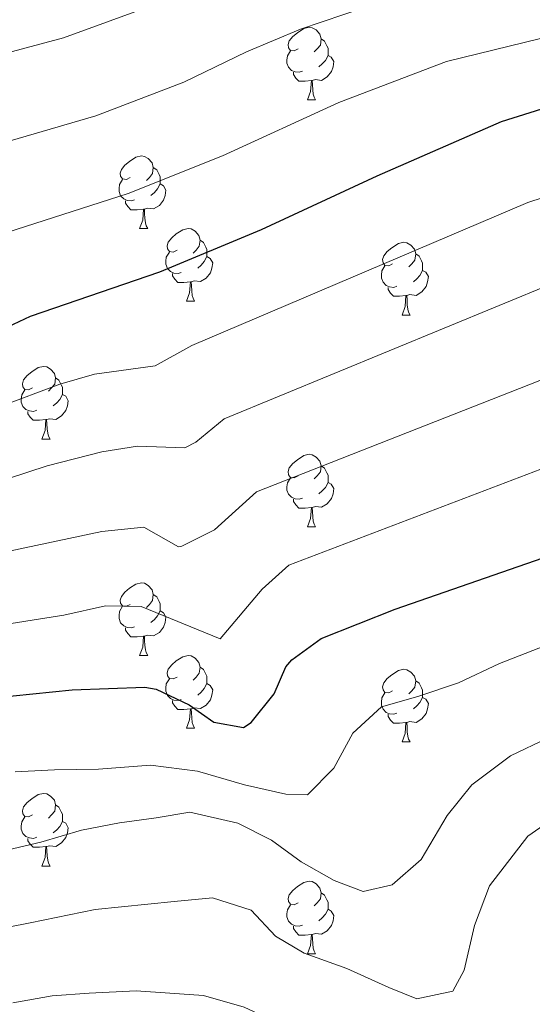
# Model space of a CAD drawing. Units: metres. Extents: x 644234 to 648751, y 4722601 to 4725665.
# Drawn here: x 645890 to 645961, y 4724164 to 4724300 of the extents above; entities that cross this region are included whole.
import ezdxf

# ---------------------------------------------------------------- set-up
doc = ezdxf.new("R2010")
doc.units = ezdxf.units.M
doc.header["$MEASUREMENT"] = 0
for name, color, linetype, lineweight in [('Level 36', 92, 'Continuous', 0), ('Level 4', 36, 'Continuous', 30), ('Level 5', 36, 'Continuous', 0)]:
    doc.layers.add(name, color=color, linetype=linetype, lineweight=lineweight)

msp = doc.modelspace()

# ---------------------------------------------------------------- linework, layer by layer
at = {"layer": 'Level 36', "color": 92, "linetype": 'Continuous', "lineweight": 0}
for p, q in [((645930.23, 4724288.6, 0.01), (645931.36, 4724288.6, 0.01)), ((645907.04, 4724270.83, 0.01), (645908.17, 4724270.83, 0.01)), ((645913.52, 4724260.8, 0.01), (645914.64, 4724260.8, 0.01)), ((645943.29, 4724258.89, 0.01), (645944.42, 4724258.89, 0.01)), ((645893.54, 4724241.75, 0.01), (645894.67, 4724241.75, 0.01)), ((645930.23, 4724229.61, 0.01), (645931.36, 4724229.61, 0.01)), ((645907.04, 4724211.84, 0.01), (645908.17, 4724211.84, 0.01)), ((645913.52, 4724201.8, 0.01), (645914.64, 4724201.8, 0.01)), ((645943.29, 4724199.9, 0.01), (645944.42, 4724199.9, 0.01)), ((645893.54, 4724182.76, 0.01), (645894.67, 4724182.76, 0.01)), ((645930.23, 4724170.62, 0.01), (645931.36, 4724170.62, 0.01))]:
    msp.add_line(p, q, dxfattribs=at)
for points in [[(645928.93, 4724295.66, 0.01), (645928.4, 4724295.4, 0.01), (645927.87, 4724295.45, 0.01), (645927.61, 4724295.82, 0.01), (645927.55, 4724296.25, 0.01), (645927.71, 4724296.77, 0.01), (645928.19, 4724297.36, 0.01), (645928.83, 4724297.89, 0.01), (645929.73, 4724298.48, 0.01), (645930.47, 4724298.64, 0.01), (645930.9, 4724298.58, 0.01), (645931.43, 4724298.27, 0.01), (645931.96, 4724297.68, 0.01), (645932.12, 4724297.04, 0.01), (645932.01, 4724296.19, 0.01), (645931.58, 4724295.66, 0.01), (645931.16, 4724295.24, 0.01)], [(645932.12, 4724297.04, 0.01), (645932.59, 4724296.73, 0.01), (645932.91, 4724296.09, 0.01), (645933.07, 4724295.77, 0.01), (645933.07, 4724295.19, 0.01), (645933.07, 4724294.76, 0.01), (645932.7, 4724294.07, 0.01), (645932.28, 4724293.59, 0.01), (645931.8, 4724293.17, 0.01)], [(645929.52, 4724292.58, 0.01), (645929.09, 4724292.42, 0.01), (645928.51, 4724292.48, 0.01), (645928.03, 4724292.69, 0.01), (645927.61, 4724293.12, 0.01), (645927.39, 4724293.7, 0.01), (645927.39, 4724294.12, 0.01), (645927.45, 4724294.71, 0.01), (645927.87, 4724295.4, 0.01)], [(645933.07, 4724294.76, 0.01), (645933.52, 4724294.51, 0.01), (645933.87, 4724293.9, 0.01), (645933.76, 4724293.17, 0.01), (645933.55, 4724292.53, 0.01), (645932.96, 4724291.79, 0.01), (645932.17, 4724291.31, 0.01), (645931.32, 4724291.42, 0.01), (645930.89, 4724291.29, 0.01)], [(645930.78, 4724291.29, 0.01), (645929.89, 4724291.2, 0.01), (645929.04, 4724291.2, 0.01), (645928.62, 4724291.63, 0.01), (645928.3, 4724292.11, 0.01), (645928.3, 4724292.42, 0.01)], [(645930.23, 4724288.6, 0.01), (645930.67, 4724289.76, 0.01), (645930.78, 4724291.29, 0.01), (645930.89, 4724291.29, 0.01), (645930.92, 4724290.7, 0.01), (645930.96, 4724290.02, 0.01), (645931.03, 4724289.4, 0.01), (645931.14, 4724289, 0.01), (645931.36, 4724288.6, 0.01)], [(645905.74, 4724277.89, 0.01), (645905.21, 4724277.63, 0.01), (645904.68, 4724277.68, 0.01), (645904.42, 4724278.05, 0.01), (645904.36, 4724278.48, 0.01), (645904.52, 4724279, 0.01), (645905, 4724279.59, 0.01), (645905.64, 4724280.12, 0.01), (645906.54, 4724280.71, 0.01), (645907.28, 4724280.87, 0.01), (645907.71, 4724280.81, 0.01), (645908.24, 4724280.5, 0.01), (645908.77, 4724279.91, 0.01), (645908.93, 4724279.27, 0.01), (645908.82, 4724278.42, 0.01), (645908.39, 4724277.89, 0.01), (645907.97, 4724277.47, 0.01)], [(645908.93, 4724279.27, 0.01), (645909.4, 4724278.96, 0.01), (645909.72, 4724278.32, 0.01), (645909.88, 4724278, 0.01), (645909.88, 4724277.42, 0.01), (645909.88, 4724276.99, 0.01), (645909.51, 4724276.3, 0.01), (645909.09, 4724275.82, 0.01), (645908.61, 4724275.4, 0.01)], [(645906.33, 4724274.81, 0.01), (645905.9, 4724274.65, 0.01), (645905.32, 4724274.71, 0.01), (645904.84, 4724274.92, 0.01), (645904.42, 4724275.35, 0.01), (645904.2, 4724275.93, 0.01), (645904.2, 4724276.35, 0.01), (645904.26, 4724276.94, 0.01), (645904.68, 4724277.63, 0.01)], [(645909.88, 4724276.99, 0.01), (645910.33, 4724276.74, 0.01), (645910.68, 4724276.13, 0.01), (645910.57, 4724275.4, 0.01), (645910.36, 4724274.76, 0.01), (645909.77, 4724274.02, 0.01), (645908.98, 4724273.54, 0.01), (645908.13, 4724273.65, 0.01), (645907.7, 4724273.52, 0.01)], [(645907.59, 4724273.52, 0.01), (645906.7, 4724273.43, 0.01), (645905.85, 4724273.43, 0.01), (645905.43, 4724273.86, 0.01), (645905.11, 4724274.34, 0.01), (645905.11, 4724274.65, 0.01)], [(645907.04, 4724270.83, 0.01), (645907.48, 4724271.99, 0.01), (645907.59, 4724273.52, 0.01), (645907.7, 4724273.52, 0.01), (645907.73, 4724272.93, 0.01), (645907.77, 4724272.25, 0.01), (645907.84, 4724271.63, 0.01), (645907.95, 4724271.23, 0.01), (645908.17, 4724270.83, 0.01)], [(645912.22, 4724267.86, 0.01), (645911.69, 4724267.59, 0.01), (645911.16, 4724267.65, 0.01), (645910.89, 4724268.02, 0.01), (645910.84, 4724268.44, 0.01), (645911, 4724268.96, 0.01), (645911.48, 4724269.56, 0.01), (645912.11, 4724270.09, 0.01), (645913.01, 4724270.67, 0.01), (645913.76, 4724270.83, 0.01), (645914.18, 4724270.78, 0.01), (645914.71, 4724270.46, 0.01), (645915.24, 4724269.88, 0.01), (645915.4, 4724269.24, 0.01), (645915.29, 4724268.39, 0.01), (645914.87, 4724267.86, 0.01), (645914.45, 4724267.43, 0.01)], [(645915.4, 4724269.24, 0.01), (645915.88, 4724268.92, 0.01), (645916.19, 4724268.28, 0.01), (645916.35, 4724267.96, 0.01), (645916.35, 4724267.38, 0.01), (645916.35, 4724266.96, 0.01), (645915.98, 4724266.27, 0.01), (645915.56, 4724265.79, 0.01), (645915.08, 4724265.37, 0.01)], [(645941.99, 4724265.95, 0.01), (645941.46, 4724265.69, 0.01), (645940.93, 4724265.74, 0.01), (645940.67, 4724266.11, 0.01), (645940.61, 4724266.54, 0.01), (645940.77, 4724267.06, 0.01), (645941.25, 4724267.65, 0.01), (645941.89, 4724268.18, 0.01), (645942.79, 4724268.77, 0.01), (645943.53, 4724268.93, 0.01), (645943.96, 4724268.87, 0.01), (645944.49, 4724268.56, 0.01), (645945.02, 4724267.97, 0.01), (645945.18, 4724267.33, 0.01), (645945.07, 4724266.48, 0.01), (645944.64, 4724265.95, 0.01), (645944.22, 4724265.53, 0.01)], [(645912.8, 4724264.78, 0.01), (645912.38, 4724264.62, 0.01), (645911.79, 4724264.68, 0.01), (645911.32, 4724264.89, 0.01), (645910.89, 4724265.31, 0.01), (645910.68, 4724265.9, 0.01), (645910.68, 4724266.32, 0.01), (645910.73, 4724266.9, 0.01), (645911.16, 4724267.59, 0.01)], [(645945.18, 4724267.33, 0.01), (645945.65, 4724267.02, 0.01), (645945.97, 4724266.38, 0.01), (645946.13, 4724266.06, 0.01), (645946.13, 4724265.48, 0.01), (645946.13, 4724265.05, 0.01), (645945.76, 4724264.36, 0.01), (645945.34, 4724263.88, 0.01), (645944.86, 4724263.46, 0.01)], [(645916.35, 4724266.96, 0.01), (645916.81, 4724266.71, 0.01), (645917.15, 4724266.09, 0.01), (645917.04, 4724265.37, 0.01), (645916.83, 4724264.73, 0.01), (645916.25, 4724263.99, 0.01), (645915.45, 4724263.51, 0.01), (645914.6, 4724263.61, 0.01), (645914.17, 4724263.48, 0.01)], [(645942.58, 4724262.87, 0.01), (645942.15, 4724262.71, 0.01), (645941.57, 4724262.77, 0.01), (645941.09, 4724262.98, 0.01), (645940.67, 4724263.41, 0.01), (645940.45, 4724263.99, 0.01), (645940.45, 4724264.41, 0.01), (645940.51, 4724265, 0.01), (645940.93, 4724265.69, 0.01)], [(645914.06, 4724263.48, 0.01), (645913.17, 4724263.4, 0.01), (645912.33, 4724263.4, 0.01), (645911.9, 4724263.83, 0.01), (645911.58, 4724264.3, 0.01), (645911.58, 4724264.62, 0.01)], [(645946.13, 4724265.05, 0.01), (645946.58, 4724264.8, 0.01), (645946.93, 4724264.19, 0.01), (645946.82, 4724263.46, 0.01), (645946.61, 4724262.82, 0.01), (645946.02, 4724262.08, 0.01), (645945.23, 4724261.6, 0.01), (645944.38, 4724261.71, 0.01), (645943.95, 4724261.58, 0.01)], [(645913.52, 4724260.8, 0.01), (645913.95, 4724261.96, 0.01), (645914.06, 4724263.48, 0.01), (645914.17, 4724263.48, 0.01), (645914.21, 4724262.9, 0.01), (645914.24, 4724262.21, 0.01), (645914.31, 4724261.6, 0.01), (645914.43, 4724261.2, 0.01), (645914.64, 4724260.8, 0.01)], [(645943.84, 4724261.58, 0.01), (645942.95, 4724261.49, 0.01), (645942.1, 4724261.49, 0.01), (645941.68, 4724261.92, 0.01), (645941.36, 4724262.4, 0.01), (645941.36, 4724262.71, 0.01)], [(645943.29, 4724258.89, 0.01), (645943.73, 4724260.05, 0.01), (645943.84, 4724261.58, 0.01), (645943.95, 4724261.58, 0.01), (645943.98, 4724260.99, 0.01), (645944.02, 4724260.31, 0.01), (645944.09, 4724259.69, 0.01), (645944.2, 4724259.29, 0.01), (645944.42, 4724258.89, 0.01)], [(645892.24, 4724248.81, 0.01), (645891.71, 4724248.54, 0.01), (645891.18, 4724248.6, 0.01), (645890.92, 4724248.97, 0.01), (645890.86, 4724249.39, 0.01), (645891.02, 4724249.91, 0.01), (645891.5, 4724250.51, 0.01), (645892.14, 4724251.04, 0.01), (645893.04, 4724251.62, 0.01), (645893.78, 4724251.78, 0.01), (645894.21, 4724251.73, 0.01), (645894.74, 4724251.41, 0.01), (645895.27, 4724250.83, 0.01), (645895.43, 4724250.19, 0.01), (645895.32, 4724249.34, 0.01), (645894.89, 4724248.81, 0.01), (645894.47, 4724248.38, 0.01)], [(645895.43, 4724250.19, 0.01), (645895.9, 4724249.87, 0.01), (645896.22, 4724249.23, 0.01), (645896.38, 4724248.91, 0.01), (645896.38, 4724248.33, 0.01), (645896.38, 4724247.91, 0.01), (645896.01, 4724247.22, 0.01), (645895.59, 4724246.74, 0.01), (645895.11, 4724246.32, 0.01)], [(645892.83, 4724245.73, 0.01), (645892.4, 4724245.57, 0.01), (645891.82, 4724245.63, 0.01), (645891.34, 4724245.84, 0.01), (645890.92, 4724246.26, 0.01), (645890.7, 4724246.85, 0.01), (645890.7, 4724247.27, 0.01), (645890.76, 4724247.85, 0.01), (645891.18, 4724248.54, 0.01)], [(645896.38, 4724247.91, 0.01), (645896.83, 4724247.66, 0.01), (645897.18, 4724247.04, 0.01), (645897.07, 4724246.32, 0.01), (645896.86, 4724245.68, 0.01), (645896.27, 4724244.94, 0.01), (645895.48, 4724244.46, 0.01), (645894.63, 4724244.56, 0.01), (645894.2, 4724244.43, 0.01)], [(645894.09, 4724244.43, 0.01), (645893.2, 4724244.35, 0.01), (645892.35, 4724244.35, 0.01), (645891.93, 4724244.78, 0.01), (645891.61, 4724245.25, 0.01), (645891.61, 4724245.57, 0.01)], [(645893.54, 4724241.75, 0.01), (645893.98, 4724242.91, 0.01), (645894.09, 4724244.43, 0.01), (645894.2, 4724244.43, 0.01), (645894.23, 4724243.85, 0.01), (645894.27, 4724243.16, 0.01), (645894.34, 4724242.55, 0.01), (645894.45, 4724242.15, 0.01), (645894.67, 4724241.75, 0.01)], [(645928.93, 4724236.67, 0.01), (645928.4, 4724236.4, 0.01), (645927.87, 4724236.46, 0.01), (645927.61, 4724236.83, 0.01), (645927.55, 4724237.25, 0.01), (645927.71, 4724237.77, 0.01), (645928.19, 4724238.37, 0.01), (645928.83, 4724238.9, 0.01), (645929.73, 4724239.48, 0.01), (645930.47, 4724239.64, 0.01), (645930.9, 4724239.59, 0.01), (645931.43, 4724239.27, 0.01), (645931.96, 4724238.69, 0.01), (645932.12, 4724238.05, 0.01), (645932.01, 4724237.2, 0.01), (645931.58, 4724236.67, 0.01), (645931.16, 4724236.24, 0.01)], [(645932.12, 4724238.05, 0.01), (645932.59, 4724237.73, 0.01), (645932.91, 4724237.09, 0.01), (645933.07, 4724236.77, 0.01), (645933.07, 4724236.19, 0.01), (645933.07, 4724235.77, 0.01), (645932.7, 4724235.08, 0.01), (645932.28, 4724234.6, 0.01), (645931.8, 4724234.18, 0.01)], [(645929.52, 4724233.59, 0.01), (645929.09, 4724233.43, 0.01), (645928.51, 4724233.49, 0.01), (645928.03, 4724233.7, 0.01), (645927.61, 4724234.12, 0.01), (645927.39, 4724234.71, 0.01), (645927.39, 4724235.13, 0.01), (645927.45, 4724235.71, 0.01), (645927.87, 4724236.4, 0.01)], [(645933.07, 4724235.77, 0.01), (645933.52, 4724235.52, 0.01), (645933.87, 4724234.9, 0.01), (645933.76, 4724234.18, 0.01), (645933.55, 4724233.54, 0.01), (645932.96, 4724232.8, 0.01), (645932.17, 4724232.32, 0.01), (645931.32, 4724232.42, 0.01), (645930.89, 4724232.29, 0.01)], [(645930.78, 4724232.29, 0.01), (645929.89, 4724232.21, 0.01), (645929.04, 4724232.21, 0.01), (645928.62, 4724232.64, 0.01), (645928.3, 4724233.11, 0.01), (645928.3, 4724233.43, 0.01)], [(645930.23, 4724229.61, 0.01), (645930.67, 4724230.77, 0.01), (645930.78, 4724232.29, 0.01), (645930.89, 4724232.29, 0.01), (645930.92, 4724231.71, 0.01), (645930.96, 4724231.02, 0.01), (645931.03, 4724230.41, 0.01), (645931.14, 4724230.01, 0.01), (645931.36, 4724229.61, 0.01)], [(645905.74, 4724218.9, 0.01), (645905.21, 4724218.64, 0.01), (645904.68, 4724218.69, 0.01), (645904.42, 4724219.06, 0.01), (645904.36, 4724219.48, 0.01), (645904.52, 4724220, 0.01), (645905, 4724220.6, 0.01), (645905.64, 4724221.13, 0.01), (645906.54, 4724221.72, 0.01), (645907.28, 4724221.88, 0.01), (645907.71, 4724221.82, 0.01), (645908.24, 4724221.5, 0.01), (645908.77, 4724220.92, 0.01), (645908.93, 4724220.28, 0.01), (645908.82, 4724219.43, 0.01), (645908.39, 4724218.9, 0.01), (645907.97, 4724218.48, 0.01)], [(645908.93, 4724220.28, 0.01), (645909.4, 4724219.96, 0.01), (645909.72, 4724219.32, 0.01), (645909.88, 4724219, 0.01), (645909.88, 4724218.42, 0.01), (645909.88, 4724218, 0.01), (645909.51, 4724217.31, 0.01), (645909.09, 4724216.83, 0.01), (645908.61, 4724216.41, 0.01)], [(645906.33, 4724215.82, 0.01), (645905.9, 4724215.66, 0.01), (645905.32, 4724215.72, 0.01), (645904.84, 4724215.93, 0.01), (645904.42, 4724216.36, 0.01), (645904.2, 4724216.94, 0.01), (645904.2, 4724217.36, 0.01), (645904.26, 4724217.94, 0.01), (645904.68, 4724218.64, 0.01)], [(645909.88, 4724218, 0.01), (645910.33, 4724217.75, 0.01), (645910.68, 4724217.14, 0.01), (645910.57, 4724216.41, 0.01), (645910.36, 4724215.77, 0.01), (645909.77, 4724215.03, 0.01), (645908.98, 4724214.55, 0.01), (645908.13, 4724214.66, 0.01), (645907.7, 4724214.52, 0.01)], [(645907.59, 4724214.52, 0.01), (645906.7, 4724214.44, 0.01), (645905.85, 4724214.44, 0.01), (645905.43, 4724214.87, 0.01), (645905.11, 4724215.34, 0.01), (645905.11, 4724215.66, 0.01)], [(645907.04, 4724211.84, 0.01), (645907.48, 4724213, 0.01), (645907.59, 4724214.52, 0.01), (645907.7, 4724214.52, 0.01), (645907.73, 4724213.94, 0.01), (645907.77, 4724213.26, 0.01), (645907.84, 4724212.64, 0.01), (645907.95, 4724212.24, 0.01), (645908.17, 4724211.84, 0.01)], [(645912.22, 4724208.86, 0.01), (645911.69, 4724208.6, 0.01), (645911.16, 4724208.66, 0.01), (645910.89, 4724209.02, 0.01), (645910.84, 4724209.45, 0.01), (645911, 4724209.97, 0.01), (645911.48, 4724210.56, 0.01), (645912.11, 4724211.1, 0.01), (645913.01, 4724211.68, 0.01), (645913.76, 4724211.84, 0.01), (645914.18, 4724211.78, 0.01), (645914.71, 4724211.47, 0.01), (645915.24, 4724210.88, 0.01), (645915.4, 4724210.24, 0.01), (645915.29, 4724209.4, 0.01), (645914.87, 4724208.86, 0.01), (645914.45, 4724208.44, 0.01)], [(645915.4, 4724210.24, 0.01), (645915.88, 4724209.93, 0.01), (645916.19, 4724209.29, 0.01), (645916.35, 4724208.97, 0.01), (645916.35, 4724208.39, 0.01), (645916.35, 4724207.96, 0.01), (645915.98, 4724207.28, 0.01), (645915.56, 4724206.8, 0.01), (645915.08, 4724206.38, 0.01)], [(645941.99, 4724206.96, 0.01), (645941.46, 4724206.7, 0.01), (645940.93, 4724206.75, 0.01), (645940.67, 4724207.12, 0.01), (645940.61, 4724207.54, 0.01), (645940.77, 4724208.06, 0.01), (645941.25, 4724208.66, 0.01), (645941.89, 4724209.19, 0.01), (645942.79, 4724209.78, 0.01), (645943.53, 4724209.94, 0.01), (645943.96, 4724209.88, 0.01), (645944.49, 4724209.56, 0.01), (645945.02, 4724208.98, 0.01), (645945.18, 4724208.34, 0.01), (645945.07, 4724207.49, 0.01), (645944.64, 4724206.96, 0.01), (645944.22, 4724206.54, 0.01)], [(645912.8, 4724205.78, 0.01), (645912.38, 4724205.62, 0.01), (645911.79, 4724205.68, 0.01), (645911.32, 4724205.9, 0.01), (645910.89, 4724206.32, 0.01), (645910.68, 4724206.9, 0.01), (645910.68, 4724207.32, 0.01), (645910.73, 4724207.91, 0.01), (645911.16, 4724208.6, 0.01)], [(645916.35, 4724207.96, 0.01), (645916.81, 4724207.72, 0.01), (645917.15, 4724207.1, 0.01), (645917.04, 4724206.38, 0.01), (645916.83, 4724205.74, 0.01), (645916.25, 4724205, 0.01), (645915.45, 4724204.52, 0.01), (645914.6, 4724204.62, 0.01), (645914.17, 4724204.49, 0.01)], [(645945.18, 4724208.34, 0.01), (645945.65, 4724208.02, 0.01), (645945.97, 4724207.38, 0.01), (645946.13, 4724207.06, 0.01), (645946.13, 4724206.48, 0.01), (645946.13, 4724206.06, 0.01), (645945.76, 4724205.37, 0.01), (645945.34, 4724204.89, 0.01), (645944.86, 4724204.47, 0.01)], [(645942.58, 4724203.88, 0.01), (645942.15, 4724203.72, 0.01), (645941.57, 4724203.78, 0.01), (645941.09, 4724203.99, 0.01), (645940.67, 4724204.42, 0.01), (645940.45, 4724205, 0.01), (645940.45, 4724205.42, 0.01), (645940.51, 4724206, 0.01), (645940.93, 4724206.7, 0.01)], [(645946.13, 4724206.06, 0.01), (645946.58, 4724205.81, 0.01), (645946.93, 4724205.2, 0.01), (645946.82, 4724204.47, 0.01), (645946.61, 4724203.83, 0.01), (645946.02, 4724203.09, 0.01), (645945.23, 4724202.61, 0.01), (645944.38, 4724202.72, 0.01), (645943.95, 4724202.58, 0.01)], [(645914.06, 4724204.49, 0.01), (645913.17, 4724204.4, 0.01), (645912.33, 4724204.4, 0.01), (645911.9, 4724204.84, 0.01), (645911.58, 4724205.31, 0.01), (645911.58, 4724205.62, 0.01)], [(645913.52, 4724201.8, 0.01), (645913.95, 4724202.96, 0.01), (645914.06, 4724204.49, 0.01), (645914.17, 4724204.49, 0.01), (645914.21, 4724203.9, 0.01), (645914.24, 4724203.22, 0.01), (645914.31, 4724202.6, 0.01), (645914.43, 4724202.2, 0.01), (645914.64, 4724201.8, 0.01)], [(645943.84, 4724202.58, 0.01), (645942.95, 4724202.5, 0.01), (645942.1, 4724202.5, 0.01), (645941.68, 4724202.93, 0.01), (645941.36, 4724203.4, 0.01), (645941.36, 4724203.72, 0.01)], [(645943.29, 4724199.9, 0.01), (645943.73, 4724201.06, 0.01), (645943.84, 4724202.58, 0.01), (645943.95, 4724202.58, 0.01), (645943.98, 4724202, 0.01), (645944.02, 4724201.32, 0.01), (645944.09, 4724200.7, 0.01), (645944.2, 4724200.3, 0.01), (645944.42, 4724199.9, 0.01)], [(645892.24, 4724189.82, 0.01), (645891.71, 4724189.55, 0.01), (645891.18, 4724189.61, 0.01), (645890.92, 4724189.98, 0.01), (645890.86, 4724190.4, 0.01), (645891.02, 4724190.92, 0.01), (645891.5, 4724191.52, 0.01), (645892.14, 4724192.05, 0.01), (645893.04, 4724192.63, 0.01), (645893.78, 4724192.79, 0.01), (645894.21, 4724192.74, 0.01), (645894.74, 4724192.42, 0.01), (645895.27, 4724191.84, 0.01), (645895.43, 4724191.2, 0.01), (645895.32, 4724190.35, 0.01), (645894.89, 4724189.82, 0.01), (645894.47, 4724189.39, 0.01)], [(645895.43, 4724191.2, 0.01), (645895.9, 4724190.88, 0.01), (645896.22, 4724190.24, 0.01), (645896.38, 4724189.92, 0.01), (645896.38, 4724189.34, 0.01), (645896.38, 4724188.92, 0.01), (645896.01, 4724188.23, 0.01), (645895.59, 4724187.75, 0.01), (645895.11, 4724187.33, 0.01)], [(645892.83, 4724186.74, 0.01), (645892.4, 4724186.58, 0.01), (645891.82, 4724186.64, 0.01), (645891.34, 4724186.85, 0.01), (645890.92, 4724187.27, 0.01), (645890.7, 4724187.86, 0.01), (645890.7, 4724188.28, 0.01), (645890.76, 4724188.86, 0.01), (645891.18, 4724189.55, 0.01)], [(645896.38, 4724188.92, 0.01), (645896.83, 4724188.67, 0.01), (645897.18, 4724188.05, 0.01), (645897.07, 4724187.33, 0.01), (645896.86, 4724186.69, 0.01), (645896.27, 4724185.95, 0.01), (645895.48, 4724185.47, 0.01), (645894.63, 4724185.57, 0.01), (645894.2, 4724185.44, 0.01)], [(645894.09, 4724185.44, 0.01), (645893.2, 4724185.36, 0.01), (645892.35, 4724185.36, 0.01), (645891.93, 4724185.79, 0.01), (645891.61, 4724186.26, 0.01), (645891.61, 4724186.58, 0.01)], [(645893.54, 4724182.76, 0.01), (645893.98, 4724183.92, 0.01), (645894.09, 4724185.44, 0.01), (645894.2, 4724185.44, 0.01), (645894.23, 4724184.86, 0.01), (645894.27, 4724184.17, 0.01), (645894.34, 4724183.56, 0.01), (645894.45, 4724183.16, 0.01), (645894.67, 4724182.76, 0.01)], [(645928.93, 4724177.68, 0.01), (645928.4, 4724177.41, 0.01), (645927.87, 4724177.47, 0.01), (645927.61, 4724177.84, 0.01), (645927.55, 4724178.26, 0.01), (645927.71, 4724178.78, 0.01), (645928.19, 4724179.38, 0.01), (645928.83, 4724179.91, 0.01), (645929.73, 4724180.49, 0.01), (645930.47, 4724180.65, 0.01), (645930.9, 4724180.6, 0.01), (645931.43, 4724180.28, 0.01), (645931.96, 4724179.7, 0.01), (645932.12, 4724179.06, 0.01), (645932.01, 4724178.21, 0.01), (645931.58, 4724177.68, 0.01), (645931.16, 4724177.25, 0.01)], [(645932.12, 4724179.06, 0.01), (645932.59, 4724178.74, 0.01), (645932.91, 4724178.1, 0.01), (645933.07, 4724177.78, 0.01), (645933.07, 4724177.2, 0.01), (645933.07, 4724176.78, 0.01), (645932.7, 4724176.09, 0.01), (645932.28, 4724175.61, 0.01), (645931.8, 4724175.19, 0.01)], [(645929.52, 4724174.6, 0.01), (645929.09, 4724174.44, 0.01), (645928.51, 4724174.5, 0.01), (645928.03, 4724174.71, 0.01), (645927.61, 4724175.13, 0.01), (645927.39, 4724175.72, 0.01), (645927.39, 4724176.14, 0.01), (645927.45, 4724176.72, 0.01), (645927.87, 4724177.41, 0.01)], [(645933.07, 4724176.78, 0.01), (645933.52, 4724176.53, 0.01), (645933.87, 4724175.91, 0.01), (645933.76, 4724175.19, 0.01), (645933.55, 4724174.55, 0.01), (645932.96, 4724173.81, 0.01), (645932.17, 4724173.33, 0.01), (645931.32, 4724173.43, 0.01), (645930.89, 4724173.3, 0.01)], [(645930.78, 4724173.3, 0.01), (645929.89, 4724173.22, 0.01), (645929.04, 4724173.22, 0.01), (645928.62, 4724173.65, 0.01), (645928.3, 4724174.12, 0.01), (645928.3, 4724174.44, 0.01)], [(645930.23, 4724170.62, 0.01), (645930.67, 4724171.78, 0.01), (645930.78, 4724173.3, 0.01), (645930.89, 4724173.3, 0.01), (645930.92, 4724172.72, 0.01), (645930.96, 4724172.03, 0.01), (645931.03, 4724171.42, 0.01), (645931.14, 4724171.02, 0.01), (645931.36, 4724170.62, 0.01)]]:
    msp.add_polyline3d(points, dxfattribs=at)
at = {"layer": 'Level 4', "color": 36, "linetype": 'Continuous', "lineweight": 30}
for points in [[(646008.74, 4724302.23, 550.01), (645996.61, 4724299.13, 550.01), (645983.89, 4724294.75, 550.01), (645974.45, 4724291.08, 550.01), (645956.98, 4724285.56, 550.01), (645939.81, 4724278.07, 550.01), (645923.83, 4724270.64, 550.01), (645909.8, 4724264.79, 550.01), (645891.93, 4724258.7, 550.01), (645886.38, 4724256.12, 550.01)], [(645886.8, 4724205.98, 575.01), (645897.74, 4724207.08, 575.01), (645907.78, 4724207.47, 575.01), (645909.32, 4724207.2, 575.01), (645913.88, 4724205.02, 575.01), (645917.28, 4724202.65, 575.01), (645921.4, 4724201.91, 575.01), (645922.45, 4724202.6, 575.01), (645925.63, 4724206.56, 575.01), (645927.25, 4724210.28, 575.01), (645928.08, 4724211.23, 575.01), (645932.1, 4724214.2, 575.01), (645942.34, 4724218.27, 575.01), (645965.03, 4724226.12, 575.01), (645984.71, 4724233.53, 575.01), (646002.84, 4724239.46, 575.01), (646011.07, 4724242.49, 575.01), (646013.24, 4724242.89, 575.01), (646024.75, 4724246.47, 575.01), (646029.63, 4724247.58, 575.01), (646043.07, 4724249.62, 575.01)]]:
    msp.add_polyline3d(points, dxfattribs=at)
at = {"layer": 'Level 5', "color": 36, "linetype": 'Continuous', "lineweight": 0}
for points in [[(645882.81, 4724281.09, 540.01), (645901, 4724286.43, 540.01), (645913.13, 4724291.07, 540.01), (645921.82, 4724295.26, 540.01), (645929.27, 4724298.39, 540.01), (645944.21, 4724303.49, 540.01)], [(645878.25, 4724292.28, 535.01), (645896.51, 4724297.2, 535.01), (645908.39, 4724301.53, 535.01)], [(645887.37, 4724269.89, 545.01), (645905.47, 4724275.69, 545.01), (645918.48, 4724280.86, 545.01), (645934.54, 4724288.23, 545.01), (645949.42, 4724293.9, 545.01), (645981.81, 4724301.82, 545.01)], [(645887.66, 4724246.21, 555.01), (645896.02, 4724249.34, 555.01), (645900.82, 4724250.71, 555.01), (645909.18, 4724251.85, 555.01), (645914.26, 4724254.67, 555.01), (645960.65, 4724274.45, 555.01), (645978.32, 4724280.17, 555.01), (645979.43, 4724280.57, 555.01), (645983.57, 4724282.26, 555.01), (645995.34, 4724287.16, 555.01), (646004.37, 4724290.54, 555.01), (646009.52, 4724292.78, 555.01), (646012.54, 4724293.37, 555.01), (646015.8, 4724291.74, 555.01), (646016.58, 4724288.93, 555.01), (646017.17, 4724286.04, 555.01), (646017.67, 4724284.3, 555.01), (646020.75, 4724281.19, 555.01), (646026.92, 4724278.73, 555.01), (646035.06, 4724278.59, 555.01)], [(645888.93, 4724236.3, 560.01), (645894.25, 4724238.05, 560.01), (645901.84, 4724239.97, 560.01), (645906.77, 4724240.79, 560.01), (645913.29, 4724240.53, 560.01), (645914.83, 4724241.34, 560.01), (645918.72, 4724244.55, 560.01), (645964.33, 4724263.34, 560.01), (645982.41, 4724268.96, 560.01), (645997.32, 4724272.73, 560.01), (646010.67, 4724277.59, 560.01), (646015.68, 4724277.88, 560.01), (646020.08, 4724276.27, 560.01), (646023.71, 4724274.15, 560.01), (646028.3, 4724272.17, 560.01), (646042.41, 4724272.09, 560.01)], [(645879.85, 4724224.32, 565.01), (645901.8, 4724228.99, 565.01), (645907.62, 4724229.59, 565.01), (645912.39, 4724226.86, 565.01), (645912.87, 4724226.96, 565.01), (645917.4, 4724229.21, 565.01), (645923.18, 4724234.44, 565.01), (645973.95, 4724254.38, 565.01), (645979.63, 4724256.3, 565.01), (646010.26, 4724264.4, 565.01), (646020.67, 4724266.05, 565.01), (646031.19, 4724264.61, 565.01), (646044.25, 4724264.76, 565.01)], [(645885.76, 4724215.72, 570.01), (645896.58, 4724217.4, 570.01), (645902.33, 4724218.73, 570.01), (645907.24, 4724218.61, 570.01), (645918.16, 4724214.17, 570.01), (645923.97, 4724220.99, 570.01), (645927.64, 4724224.32, 570.01), (645976.98, 4724243.1, 570.01), (645985.16, 4724245.81, 570.01), (646004.49, 4724251.09, 570.01), (646024.35, 4724255.05, 570.01), (646039.19, 4724257.05, 570.01)], [(645889.85, 4724195.77, 580.01), (645895.3, 4724196.06, 580.01), (645901.35, 4724196.16, 580.01), (645908.55, 4724196.68, 580.01), (645915.02, 4724195.85, 580.01), (645921.52, 4724194, 580.01), (645927.26, 4724192.68, 580.01), (645930.22, 4724192.6, 580.01), (645933.86, 4724196.29, 580.01), (645936.48, 4724201.11, 580.01), (645940.46, 4724204.75, 580.01), (645945.48, 4724206.18, 580.01), (645951.1, 4724208.09, 580.01), (645956.78, 4724210.74, 580.01), (645962.2, 4724212.85, 580.01), (645968.09, 4724215.1, 580.01), (645976.37, 4724218.67, 580.01), (645984.2, 4724221.69, 580.01), (646011.08, 4724231.29, 580.01), (646026.74, 4724236.37, 580.01), (646039.27, 4724239.15, 580.01)], [(645887.28, 4724184.62, 585.01), (645893.38, 4724186.07, 585.01), (645899, 4724187.71, 585.01), (645904.24, 4724188.74, 585.01), (645909.34, 4724189.43, 585.01), (645913.97, 4724190.18, 585.01), (645920.6, 4724188.67, 585.01), (645925.28, 4724186.33, 585.01), (645929.37, 4724183.36, 585.01), (645933.92, 4724180.75, 585.01), (645937.92, 4724179.26, 585.01), (645941.94, 4724180.14, 585.01), (645945.92, 4724183.64, 585.01), (645949.52, 4724189.75, 585.01), (645952.95, 4724193.98, 585.01), (645958.27, 4724197.98, 585.01), (645963.48, 4724200.48, 585.01), (645968.29, 4724202.85, 585.01), (645976.66, 4724205.82, 585.01), (645985.67, 4724210.47, 585.01), (645988.37, 4724211.62, 585.01), (646013.68, 4724221.23, 585.01), (646028.71, 4724226.34, 585.01), (646040.45, 4724229.26, 585.01)], [(645886.02, 4724173.76, 590.01), (645891.93, 4724174.93, 590.01), (645900.92, 4724176.76, 590.01), (645911.8, 4724177.88, 590.01), (645917.11, 4724178.37, 590.01), (645922.46, 4724176.65, 590.01), (645925.82, 4724173.07, 590.01), (645929.76, 4724170.71, 590.01), (645935.65, 4724168.58, 590.01), (645941.48, 4724165.99, 590.01), (645945.35, 4724164.43, 590.01), (645950.31, 4724165.46, 590.01), (645951.88, 4724168.38, 590.01), (645953.32, 4724174.53, 590.01), (645955.39, 4724180.01, 590.01), (645960.66, 4724186.9, 590.01), (645965.05, 4724189.93, 590.01), (645969.79, 4724192.77, 590.01), (645977.13, 4724196.26, 590.01), (645987.31, 4724199.25, 590.01), (645991.65, 4724201.18, 590.01), (646003.43, 4724205.62, 590.01), (646020.95, 4724212.95, 590.01), (646035.48, 4724217.73, 590.01)], [(645889.51, 4724163.87, 595.01), (645894.95, 4724164.84, 595.01), (645900.06, 4724165.19, 595.01), (645906.58, 4724165.5, 595.01), (645915.88, 4724164.85, 595.01), (645921.5, 4724163.26, 595.01), (645927.19, 4724160.59, 595.01), (645936.87, 4724153.61, 595.01), (645949.04, 4724149.98, 595.01), (645954.99, 4724148.59, 595.01), (645958.69, 4724148.52, 595.01), (645962.42, 4724151.21, 595.01), (645963.61, 4724156.34, 595.01), (645963.78, 4724162.81, 595.01), (645964.74, 4724169.49, 595.01), (645967.88, 4724175.26, 595.01), (645972.58, 4724179.78, 595.01), (645978.32, 4724182.77, 595.01), (645985.74, 4724186.39, 595.01), (645990.95, 4724188.97, 595.01), (646006.8, 4724195.37, 595.01), (646023.52, 4724202.97, 595.01), (646037.43, 4724207.77, 595.01)]]:
    msp.add_polyline3d(points, dxfattribs=at)

doc.saveas('drawing.dxf')
